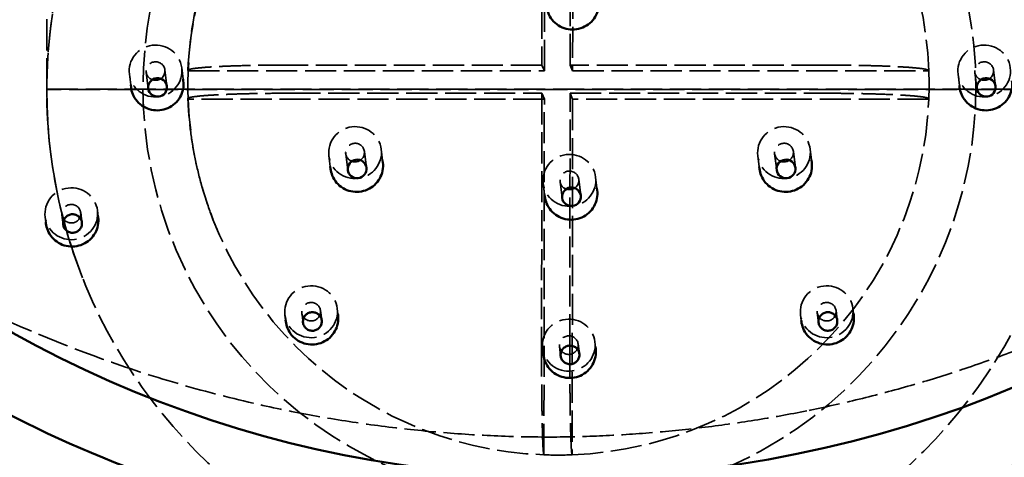
# Model space of a CAD drawing. Units: millimetres. Extents: x 1709 to 3419, y 603 to 2550.
# Drawn here: x 2112 to 2164, y 1689 to 1712 of the extents above; entities that cross this region are included whole.
import ezdxf

# ---------------------------------------------------------------- set-up
doc = ezdxf.new("R2010")
doc.units = ezdxf.units.MM
doc.header["$LTSCALE"] = 10
doc.linetypes.add('DASHED', pattern=[0.2068, 0.1655, -0.0413])
doc.layers.add('Hidden (ISO)', color=7, linetype='DASHED', lineweight=35)
doc.layers.add('Visible (ISO)', color=7, linetype='Continuous', lineweight=50)

msp = doc.modelspace()

# ---------------------------------------------------------------- linework, layer by layer
at = {"layer": 'Hidden (ISO)'}
for p, q in [((2139.743, 1709.114), (2139.765, 1728.005)), ((2141.264, 1728.005), (2141.243, 1709.114)), ((2139.626, 1722.819), (2139.611, 1709.425)), ((2141.11, 1709.425), (2141.126, 1722.819)), ((2113.321, 1708.141), (2113.328, 1713.952)), ((2113.325, 1708.132), (2113.331, 1713.942)), ((2118.601, 1709.045), (2118.71, 1708.177)), ((2119.593, 1709.169), (2119.702, 1708.302)), ((2120.486, 1709.281), (2120.562, 1708.677)), ((2120.831, 1709.114), (2120.82, 1709.14)), ((2120.831, 1709.114), (2139.743, 1709.114)), ((2139.611, 1709.425), (2126.202, 1709.425)), ((2139.743, 1709.114), (2139.611, 1709.425)), ((2154.519, 1709.425), (2141.11, 1709.425)), ((2141.243, 1709.114), (2141.11, 1709.425)), ((2141.243, 1709.114), (2160.155, 1709.114)), ((2160.155, 1709.114), (2160.144, 1709.14)), ((2162.597, 1709.045), (2162.706, 1708.177)), ((2163.589, 1709.169), (2163.698, 1708.302)), ((2117.708, 1708.933), (2117.777, 1708.38)), ((2161.704, 1708.933), (2161.779, 1708.338)), ((2113.321, 1708.141), (2113.325, 1708.132)), ((2113.321, 1708.141), (2167.855, 1708.137)), ((2167.859, 1708.128), (2113.325, 1708.132)), ((2126.201, 1707.927), (2139.609, 1707.927)), ((2139.609, 1707.927), (2139.593, 1694.534)), ((2139.741, 1707.616), (2139.609, 1707.927)), ((2141.093, 1694.534), (2141.108, 1707.927)), ((2141.108, 1707.927), (2154.517, 1707.927)), ((2141.241, 1707.616), (2141.108, 1707.927)), ((2120.829, 1707.616), (2120.818, 1707.642)), ((2139.741, 1707.616), (2120.829, 1707.616)), ((2139.72, 1688.724), (2139.741, 1707.616)), ((2141.241, 1707.616), (2141.219, 1688.724)), ((2160.154, 1707.616), (2141.241, 1707.616)), ((2160.154, 1707.616), (2160.142, 1707.642)), ((2130.187, 1704.84), (2130.296, 1703.972)), ((2131.08, 1704.952), (2131.155, 1704.357)), ((2152.961, 1704.84), (2153.07, 1703.972)), ((2153.854, 1704.952), (2153.926, 1704.379)), ((2128.302, 1704.603), (2128.373, 1704.041)), ((2129.195, 1704.715), (2129.304, 1703.848)), ((2151.076, 1704.603), (2151.149, 1704.019)), ((2151.969, 1704.715), (2152.078, 1703.848)), ((2140.576, 1703.238), (2140.685, 1702.371)), ((2141.569, 1703.363), (2141.677, 1702.495)), ((2142.462, 1703.475), (2142.535, 1702.891)), ((2139.683, 1703.126), (2139.755, 1702.554)), ((2116.014, 1701.701), (2116.053, 1701.39)), ((2113.236, 1701.353), (2113.267, 1701.104)), ((2114.13, 1701.468), (2114.196, 1700.947)), ((2115.123, 1701.592), (2115.188, 1701.072)), ((2122.379, 1700.664), (2122.368, 1700.69)), ((2115.222, 1698.121), (2115.222, 1698.121)), ((2128.748, 1696.497), (2128.785, 1696.198)), ((2156.121, 1696.497), (2156.155, 1696.225)), ((2125.969, 1696.149), (2126.002, 1695.889)), ((2126.863, 1696.264), (2126.928, 1695.744)), ((2127.855, 1696.388), (2127.921, 1695.868)), ((2153.343, 1696.149), (2153.379, 1695.862)), ((2154.235, 1696.264), (2154.3, 1695.744)), ((2155.227, 1696.388), (2155.292, 1695.868)), ((2139.649, 1694.374), (2139.683, 1694.101)), ((2140.542, 1694.489), (2140.607, 1693.969)), ((2141.534, 1694.614), (2141.6, 1694.094)), ((2142.427, 1694.722), (2142.463, 1694.436)), ((2140.167, 1689.667), (2139.702, 1689.667)), ((2139.72, 1688.724), (2139.709, 1688.75)), ((2141.219, 1688.724), (2141.208, 1688.75))]:
    msp.add_line(p, q, dxfattribs=at)
for centre, major_axis, ratio in [((2140.542, 1708.247), (20.35, 8.651), 0.998406), ((2119.097, 1709.107), (1.389, 0.174), 0.984567), ((2163.093, 1709.107), (1.389, 0.174), 0.984567), ((2119.097, 1709.107), (0.496, 0.062), 0.984567), ((2163.093, 1709.107), (0.496, 0.062), 0.984567), ((2129.691, 1704.777), (1.389, 0.174), 0.984567), ((2152.465, 1704.777), (1.389, 0.174), 0.984567), ((2129.691, 1704.777), (0.496, 0.062), 0.984567), ((2152.465, 1704.777), (0.496, 0.062), 0.984567), ((2141.072, 1703.301), (1.389, 0.174), 0.984567), ((2141.072, 1703.301), (0.496, 0.062), 0.984567), ((2114.625, 1701.527), (1.389, 0.174), 0.984567), ((2114.626, 1701.53), (0.496, 0.062), 0.984567), ((2127.358, 1696.323), (1.389, 0.174), 0.984567), ((2154.732, 1696.323), (1.389, 0.174), 0.984567), ((2127.359, 1696.326), (0.496, 0.062), 0.984567), ((2154.731, 1696.326), (0.496, 0.062), 0.984567), ((2141.038, 1694.548), (1.389, 0.174), 0.984567), ((2141.038, 1694.551), (0.496, 0.062), 0.984567)]:
    msp.add_ellipse(centre, major_axis=major_axis, ratio=ratio, dxfattribs=at)
for centre, major_axis, ratio, start_param, end_param in [((2140.587, 1708.141), (-25.099, -10.67), 0.998406, 4.899347, 5.880635), ((2140.587, 1708.141), (25.099, 10.67), 0.998406, 5.880635, 6.863262), ((2140.492, 1708.365), (-18.113, -7.7), 0.998406, 4.347955, 5.842519), ((2140.492, 1708.365), (18.113, 7.7), 0.998406, 5.918751, 7.413315), ((2140.492, 1708.365), (-18.113, -7.7), 0.998406, 5.842519, 5.918751), ((2140.492, 1708.365), (18.113, 7.7), 0.998406, 5.842519, 5.918751), ((2140.588, 1708.139), (-25.35, -10.059), 0.998436, 5.904824, 9.046417), ((2140.492, 1708.365), (-18.113, -7.7), 0.998406, 5.918751, 7.413315), ((2140.492, 1708.365), (18.113, 7.7), 0.998406, 4.347955, 5.842519), ((2140.492, 1708.365), (18.113, 7.7), 0.998406, 4.271722, 4.347955)]:
    msp.add_ellipse(centre, major_axis=major_axis, ratio=ratio, start_param=start_param, end_param=end_param, dxfattribs=at)
for points, knots in [([(2165.403, 1719.454), (2164.198, 1722.097), (2162.566, 1724.544), (2158.613, 1728.802), (2156.293, 1730.612), (2151.199, 1733.411), (2148.426, 1734.399), (2142.707, 1735.454), (2139.762, 1735.521), (2133.999, 1734.725), (2131.182, 1733.862), (2125.96, 1731.296), (2123.556, 1729.592), (2119.406, 1725.515), (2117.66, 1723.143), (2115.003, 1717.971), (2114.092, 1715.171), (2113.198, 1709.429), (2113.214, 1706.486), (2114.009, 1701.741), (2114.522, 1699.894), (2115.222, 1698.121)], [3.569926, 3.569926, 3.569926, 3.569926, 3.889853, 3.889853, 4.209798, 4.209798, 4.529781, 4.529781, 4.849809, 4.849809, 5.169871, 5.169871, 5.489943, 5.489943, 5.809996, 5.809996, 6.130009, 6.130009, 6.449977, 6.449977, 6.659953, 6.659953, 6.659953, 6.659953]), ([(2120.818, 1709.146), (2120.895, 1711.105), (2121.267, 1713.051), (2122.569, 1716.748), (2123.498, 1718.499), (2125.83, 1721.65), (2127.233, 1723.049), (2130.389, 1725.375), (2132.141, 1726.3), (2135.842, 1727.595), (2137.789, 1727.964), (2139.747, 1728.039)], [0.038119, 0.038119, 0.038119, 0.038119, 0.337029, 0.337029, 0.635938, 0.635938, 0.934847, 0.934847, 1.233756, 1.233756, 1.532665, 1.532665, 1.532665, 1.532665]), ([(2089.404, 1711.663), (2091.192, 1709.684), (2093.158, 1707.761), (2097.341, 1704.175), (2099.544, 1702.517), (2104.162, 1699.478), (2106.581, 1698.096), (2111.571, 1695.637), (2114.142, 1694.559), (2118.079, 1693.179), (2119.405, 1692.758), (2122.079, 1691.996), (2123.43, 1691.654), (2124.789, 1691.352)], [0.770822, 0.770822, 0.770822, 0.770822, 1.629867, 1.629867, 2.488911, 2.488911, 3.347956, 3.347956, 4.207, 4.207, 4.636522, 4.636522, 5.066045, 5.066045, 5.066045, 5.066045]), ([(2126.202, 1709.425), (2125.862, 1709.425), (2125.492, 1709.424), (2124.768, 1709.416), (2124.415, 1709.41), (2123.793, 1709.397), (2123.467, 1709.388), (2122.86, 1709.366), (2122.58, 1709.354), (2122.11, 1709.329), (2121.878, 1709.314), (2121.48, 1709.282), (2121.315, 1709.265), (2121.069, 1709.233), (2120.966, 1709.214), (2120.837, 1709.176), (2120.812, 1709.157), (2120.82, 1709.14)], [-0.8149598, -0.8149598, -0.8149598, -0.8149598, -0.7129789, -0.7129789, -0.6109981, -0.6109981, -0.5091105, -0.5091105, -0.4072228, -0.4072228, -0.3053982, -0.3053982, -0.2035736, -0.2035736, -0.1017868, -0.1017868, 0, 0, 0, 0]), ([(2160.144, 1709.14), (2160.137, 1709.157), (2160.095, 1709.176), (2159.935, 1709.214), (2159.816, 1709.233), (2159.542, 1709.265), (2159.362, 1709.282), (2158.937, 1709.314), (2158.693, 1709.329), (2158.202, 1709.354), (2157.911, 1709.366), (2157.286, 1709.388), (2156.952, 1709.397), (2156.319, 1709.41), (2155.96, 1709.416), (2155.23, 1709.424), (2154.858, 1709.425), (2154.519, 1709.425)], [0, 0, 0, 0, 0.1017868, 0.1017868, 0.2035736, 0.2035736, 0.3053982, 0.3053982, 0.4072228, 0.4072228, 0.5091105, 0.5091105, 0.6109981, 0.6109981, 0.7129789, 0.7129789, 0.8149598, 0.8149598, 0.8149598, 0.8149598]), ([(2120.818, 1707.642), (2120.81, 1707.659), (2120.836, 1707.678), (2120.964, 1707.716), (2121.067, 1707.735), (2121.313, 1707.767), (2121.478, 1707.784), (2121.876, 1707.816), (2122.108, 1707.831), (2122.578, 1707.856), (2122.859, 1707.868), (2123.465, 1707.89), (2123.791, 1707.899), (2124.413, 1707.912), (2124.767, 1707.918), (2125.49, 1707.926), (2125.861, 1707.927), (2126.201, 1707.927)], [0, 0, 0, 0, 0.1017868, 0.1017868, 0.2035736, 0.2035736, 0.3053982, 0.3053982, 0.4072228, 0.4072228, 0.5091105, 0.5091105, 0.6109981, 0.6109981, 0.7129789, 0.7129789, 0.8149598, 0.8149598, 0.8149598, 0.8149598]), ([(2154.517, 1707.927), (2154.857, 1707.927), (2155.229, 1707.926), (2155.959, 1707.918), (2156.317, 1707.912), (2156.95, 1707.899), (2157.284, 1707.89), (2157.909, 1707.868), (2158.2, 1707.856), (2158.691, 1707.831), (2158.936, 1707.816), (2159.36, 1707.784), (2159.541, 1707.767), (2159.814, 1707.735), (2159.933, 1707.716), (2160.093, 1707.678), (2160.135, 1707.659), (2160.142, 1707.642)], [-0.8149598, -0.8149598, -0.8149598, -0.8149598, -0.7129789, -0.7129789, -0.6109981, -0.6109981, -0.5091105, -0.5091105, -0.4072228, -0.4072228, -0.3053982, -0.3053982, -0.2035736, -0.2035736, -0.1017868, -0.1017868, 0, 0, 0, 0]), ([(2122.368, 1700.69), (2122.181, 1701.13), (2122.011, 1701.577), (2121.702, 1702.481), (2121.564, 1702.939), (2121.322, 1703.864), (2121.218, 1704.33), (2121.044, 1705.27), (2120.974, 1705.743), (2120.869, 1706.693), (2120.834, 1707.17), (2120.816, 1707.647)], [5.8806348, 5.8806348, 5.8806348, 5.8806348, 5.9535212, 5.9535212, 6.0264076, 6.0264076, 6.0992941, 6.0992941, 6.1721805, 6.1721805, 6.2450669, 6.2450669, 6.2450669, 6.2450669]), ([(2167.202, 1695.257), (2166.337, 1694.888), (2165.463, 1694.536), (2163.7, 1693.867), (2162.81, 1693.551), (2161.017, 1692.954), (2160.114, 1692.674), (2158.295, 1692.15), (2157.379, 1691.907), (2155.535, 1691.457), (2154.607, 1691.25), (2153.676, 1691.062)], [3.208875, 3.208875, 3.208875, 3.208875, 3.501894, 3.501894, 3.794913, 3.794913, 4.087931, 4.087931, 4.38095, 4.38095, 4.673969, 4.673969, 4.673969, 4.673969]), ([(2139.593, 1694.534), (2139.593, 1694.194), (2139.593, 1693.822), (2139.596, 1693.088), (2139.598, 1692.727), (2139.603, 1692.086), (2139.606, 1691.748), (2139.615, 1691.112), (2139.62, 1690.814), (2139.63, 1690.309), (2139.636, 1690.056), (2139.649, 1689.613), (2139.656, 1689.423), (2139.669, 1689.131), (2139.677, 1689.002), (2139.693, 1688.82), (2139.701, 1688.768), (2139.709, 1688.75)], [-0.8149598, -0.8149598, -0.8149598, -0.8149598, -0.7129789, -0.7129789, -0.6109981, -0.6109981, -0.5091105, -0.5091105, -0.4072228, -0.4072228, -0.3053982, -0.3053982, -0.2035736, -0.2035736, -0.1017868, -0.1017868, 0, 0, 0, 0]), ([(2141.208, 1688.75), (2141.201, 1688.768), (2141.193, 1688.82), (2141.177, 1689.002), (2141.169, 1689.132), (2141.155, 1689.424), (2141.148, 1689.614), (2141.135, 1690.057), (2141.129, 1690.31), (2141.119, 1690.814), (2141.114, 1691.112), (2141.106, 1691.749), (2141.102, 1692.087), (2141.097, 1692.727), (2141.095, 1693.089), (2141.093, 1693.822), (2141.093, 1694.194), (2141.093, 1694.534)], [0, 0, 0, 0, 0.1018127, 0.1018127, 0.2036255, 0.2036255, 0.3054761, 0.3054761, 0.4073267, 0.4073267, 0.5091884, 0.5091884, 0.6110501, 0.6110501, 0.713005, 0.713005, 0.8149598, 0.8149598, 0.8149598, 0.8149598]), ([(2140.167, 1689.667), (2139.141, 1689.667), (2138.112, 1689.69), (2136.053, 1689.779), (2135.023, 1689.847), (2132.964, 1690.026), (2131.935, 1690.139), (2129.882, 1690.409), (2128.858, 1690.566), (2126.817, 1690.926), (2125.8, 1691.128), (2124.789, 1691.352)], [-9.745153, -9.745153, -9.745153, -9.745153, -9.428474, -9.428474, -9.111795, -9.111795, -8.795116, -8.795116, -8.478438, -8.478438, -8.161759, -8.161759, -8.161759, -8.161759]), ([(2139.702, 1689.667), (2140.634, 1689.667), (2141.567, 1689.686), (2143.436, 1689.76), (2144.371, 1689.816), (2146.24, 1689.964), (2147.175, 1690.057), (2149.04, 1690.281), (2149.972, 1690.411), (2151.829, 1690.709), (2152.754, 1690.876), (2153.676, 1691.062)], [-9.708889, -9.708889, -9.708889, -9.708889, -9.421426, -9.421426, -9.133963, -9.133963, -8.8465, -8.8465, -8.559037, -8.559037, -8.271574, -8.271574, -8.271574, -8.271574])]:
    msp.add_open_spline(points, degree=3, knots=knots, dxfattribs=at)
at = {"layer": 'Visible (ISO)'}
for p, q in [((2120.562, 1708.677), (2120.573, 1708.586)), ((2117.777, 1708.38), (2117.795, 1708.238)), ((2161.779, 1708.338), (2161.791, 1708.238)), ((2131.155, 1704.357), (2131.167, 1704.257)), ((2153.926, 1704.379), (2153.941, 1704.257)), ((2128.373, 1704.041), (2128.389, 1703.909)), ((2151.149, 1704.019), (2151.163, 1703.909)), ((2142.535, 1702.891), (2142.549, 1702.78)), ((2139.755, 1702.554), (2139.77, 1702.432)), ((2116.053, 1701.39), (2116.057, 1701.354)), ((2113.267, 1701.104), (2113.279, 1701.005)), ((2128.785, 1696.198), (2128.791, 1696.15)), ((2156.155, 1696.225), (2156.165, 1696.15)), ((2126.002, 1695.889), (2126.013, 1695.801)), ((2153.379, 1695.862), (2153.386, 1695.801)), ((2142.463, 1694.436), (2142.471, 1694.375)), ((2139.683, 1694.101), (2139.693, 1694.026))]:
    msp.add_line(p, q, dxfattribs=at)
for centre, major_axis in [((2141.241, 1746.639), (59.534, 7.466)), ((2119.206, 1708.239), (-0.496, -0.062)), ((2163.202, 1708.239), (-0.496, -0.062)), ((2129.8, 1703.91), (-0.496, -0.062)), ((2152.574, 1703.91), (-0.496, -0.062)), ((2141.181, 1702.433), (-0.496, -0.062))]:
    msp.add_ellipse(centre, major_axis=major_axis, ratio=0.984567, dxfattribs=at)
for points, knots in [([(2083.184, 1719.667), (2086.116, 1713.581), (2090.046, 1707.968), (2099.504, 1698.246), (2105.032, 1694.14), (2117.126, 1687.853), (2123.692, 1685.673), (2137.197, 1683.461), (2144.135, 1683.43), (2157.68, 1685.522), (2164.284, 1687.644), (2176.489, 1693.829), (2182.088, 1697.889), (2191.711, 1707.536), (2195.735, 1713.121), (2198.846, 1719.342), (2198.924, 1719.499), (2199, 1719.656)], [3.587953, 3.587953, 3.587953, 3.587953, 3.907708, 3.907708, 4.227626, 4.227626, 4.547735, 4.547735, 4.867985, 4.867985, 5.188281, 5.188281, 5.508512, 5.508512, 5.828588, 5.828588, 5.836825, 5.836825, 5.836825, 5.836825]), ([(2139.855, 1712.532), (2139.873, 1712.385), (2139.915, 1712.241), (2140.043, 1711.974), (2140.128, 1711.85), (2140.333, 1711.636), (2140.453, 1711.546), (2140.716, 1711.406), (2140.858, 1711.358), (2141.152, 1711.307), (2141.304, 1711.306), (2141.6, 1711.35), (2141.744, 1711.396), (2142.012, 1711.532), (2142.134, 1711.621), (2142.345, 1711.834), (2142.433, 1711.957), (2142.566, 1712.225), (2142.61, 1712.37), (2142.647, 1712.638), (2142.648, 1712.76), (2142.633, 1712.881)], [0.126684, 0.126684, 0.126684, 0.126684, 0.442134, 0.442134, 0.758473, 0.758473, 1.077134, 1.077134, 1.398659, 1.398659, 1.722464, 1.722464, 2.047046, 2.047046, 2.370574, 2.370574, 2.691636, 2.691636, 3.009825, 3.009825, 3.268277, 3.268277, 3.268277, 3.268277]), ([(2120.573, 1708.586), (2120.592, 1708.439), (2120.586, 1708.289), (2120.529, 1707.999), (2120.477, 1707.858), (2120.331, 1707.6), (2120.237, 1707.483), (2120.017, 1707.283), (2119.891, 1707.201), (2119.618, 1707.079), (2119.472, 1707.04), (2119.174, 1707.01), (2119.023, 1707.019), (2118.73, 1707.085), (2118.589, 1707.141), (2118.332, 1707.295), (2118.216, 1707.393), (2118.022, 1707.62), (2117.943, 1707.749), (2117.841, 1707.999), (2117.81, 1708.118), (2117.795, 1708.238)], [3.014908, 3.014908, 3.014908, 3.014908, 3.330358, 3.330358, 3.646697, 3.646697, 3.965358, 3.965358, 4.286883, 4.286883, 4.610688, 4.610688, 4.93527, 4.93527, 5.258798, 5.258798, 5.579861, 5.579861, 5.898049, 5.898049, 6.156501, 6.156501, 6.156501, 6.156501]), ([(2164.569, 1708.586), (2164.588, 1708.439), (2164.583, 1708.289), (2164.525, 1707.999), (2164.473, 1707.858), (2164.327, 1707.6), (2164.233, 1707.483), (2164.013, 1707.283), (2163.887, 1707.201), (2163.614, 1707.079), (2163.468, 1707.04), (2163.17, 1707.01), (2163.019, 1707.019), (2162.726, 1707.085), (2162.585, 1707.141), (2162.328, 1707.295), (2162.213, 1707.393), (2162.018, 1707.62), (2161.939, 1707.749), (2161.837, 1707.999), (2161.806, 1708.118), (2161.791, 1708.238)], [3.014908, 3.014908, 3.014908, 3.014908, 3.330358, 3.330358, 3.646697, 3.646697, 3.965358, 3.965358, 4.286883, 4.286883, 4.610688, 4.610688, 4.93527, 4.93527, 5.258798, 5.258798, 5.579861, 5.579861, 5.898049, 5.898049, 6.156501, 6.156501, 6.156501, 6.156501]), ([(2131.167, 1704.257), (2131.186, 1704.11), (2131.18, 1703.96), (2131.123, 1703.669), (2131.071, 1703.529), (2130.925, 1703.271), (2130.831, 1703.153), (2130.611, 1702.953), (2130.485, 1702.871), (2130.212, 1702.75), (2130.066, 1702.711), (2129.768, 1702.681), (2129.617, 1702.69), (2129.324, 1702.755), (2129.183, 1702.811), (2128.926, 1702.966), (2128.811, 1703.063), (2128.616, 1703.29), (2128.537, 1703.419), (2128.435, 1703.67), (2128.404, 1703.788), (2128.389, 1703.909)], [3.014908, 3.014908, 3.014908, 3.014908, 3.330358, 3.330358, 3.646697, 3.646697, 3.965358, 3.965358, 4.286883, 4.286883, 4.610688, 4.610688, 4.93527, 4.93527, 5.258798, 5.258798, 5.579861, 5.579861, 5.898049, 5.898049, 6.156501, 6.156501, 6.156501, 6.156501]), ([(2153.941, 1704.257), (2153.96, 1704.11), (2153.955, 1703.96), (2153.897, 1703.669), (2153.845, 1703.529), (2153.699, 1703.271), (2153.605, 1703.153), (2153.385, 1702.953), (2153.259, 1702.871), (2152.986, 1702.75), (2152.84, 1702.711), (2152.542, 1702.681), (2152.391, 1702.69), (2152.098, 1702.755), (2151.957, 1702.811), (2151.701, 1702.966), (2151.585, 1703.063), (2151.39, 1703.29), (2151.312, 1703.419), (2151.209, 1703.67), (2151.178, 1703.788), (2151.163, 1703.909)], [3.014908, 3.014908, 3.014908, 3.014908, 3.330358, 3.330358, 3.646697, 3.646697, 3.965358, 3.965358, 4.286883, 4.286883, 4.610688, 4.610688, 4.93527, 4.93527, 5.258798, 5.258798, 5.579861, 5.579861, 5.898049, 5.898049, 6.156501, 6.156501, 6.156501, 6.156501]), ([(2152.921, 1577.334), (2154.336, 1587.133), (2155.784, 1597.176), (2157.355, 1618.166), (2156.997, 1629.819), (2154.549, 1645.33), (2153.634, 1650.041), (2152.823, 1657.762), (2152.797, 1660.949), (2153.623, 1666.542), (2154.415, 1668.942), (2156.862, 1673.434), (2158.462, 1675.533), (2163.981, 1681.308), (2168.616, 1684.923), (2178.701, 1693.024), (2184.227, 1697.621), (2189.149, 1703.427)], [-0.00492, -0.00492, -0.00492, -0.00492, 2.965426, 2.965426, 5.935772, 5.935772, 7.420945, 7.420945, 8.697449, 8.697449, 9.930543, 9.930543, 11.066148, 11.066148, 12.966443, 12.966443, 14.846809, 14.846809, 14.846809, 14.846809]), ([(2125.827, 1577.333), (2124.419, 1587.097), (2122.988, 1597.133), (2121.433, 1617.998), (2121.745, 1629.566), (2124.154, 1645.087), (2125.074, 1649.814), (2125.924, 1657.639), (2125.959, 1660.914), (2125.12, 1666.56), (2124.327, 1668.955), (2121.892, 1673.418), (2120.286, 1675.526), (2114.816, 1681.265), (2110.222, 1684.853), (2100.288, 1692.829), (2094.888, 1697.299), (2090.028, 1702.925)], [-0.004665, -0.004665, -0.004665, -0.004665, 2.954693, 2.954693, 5.91405, 5.91405, 7.393729, 7.393729, 8.701601, 8.701601, 9.931147, 9.931147, 11.061998, 11.061998, 12.949827, 12.949827, 14.792123, 14.792123, 14.792123, 14.792123]), ([(2142.549, 1702.78), (2142.567, 1702.633), (2142.562, 1702.483), (2142.504, 1702.192), (2142.452, 1702.052), (2142.306, 1701.794), (2142.212, 1701.677), (2141.992, 1701.477), (2141.866, 1701.394), (2141.594, 1701.273), (2141.447, 1701.234), (2141.15, 1701.204), (2140.998, 1701.213), (2140.706, 1701.279), (2140.565, 1701.335), (2140.308, 1701.489), (2140.192, 1701.587), (2139.997, 1701.813), (2139.919, 1701.942), (2139.817, 1702.193), (2139.786, 1702.311), (2139.77, 1702.432)], [3.014908, 3.014908, 3.014908, 3.014908, 3.330358, 3.330358, 3.646697, 3.646697, 3.965358, 3.965358, 4.286883, 4.286883, 4.610688, 4.610688, 4.93527, 4.93527, 5.258798, 5.258798, 5.579861, 5.579861, 5.898049, 5.898049, 6.156501, 6.156501, 6.156501, 6.156501]), ([(2116.057, 1701.354), (2116.076, 1701.207), (2116.07, 1701.057), (2116.013, 1700.766), (2115.961, 1700.625), (2115.815, 1700.367), (2115.721, 1700.25), (2115.501, 1700.05), (2115.375, 1699.968), (2115.102, 1699.846), (2114.956, 1699.808), (2114.658, 1699.778), (2114.507, 1699.787), (2114.214, 1699.852), (2114.073, 1699.908), (2113.816, 1700.062), (2113.701, 1700.16), (2113.506, 1700.387), (2113.427, 1700.516), (2113.325, 1700.766), (2113.294, 1700.885), (2113.279, 1701.005)], [3.014908, 3.014908, 3.014908, 3.014908, 3.330358, 3.330358, 3.646697, 3.646697, 3.965358, 3.965358, 4.286883, 4.286883, 4.610688, 4.610688, 4.93527, 4.93527, 5.258798, 5.258798, 5.579861, 5.579861, 5.898049, 5.898049, 6.156501, 6.156501, 6.156501, 6.156501]), ([(2114.943, 1701.436), (2114.947, 1701.434), (2114.95, 1701.432), (2115.009, 1701.397), (2115.057, 1701.353), (2115.134, 1701.25), (2115.162, 1701.191), (2115.193, 1701.067), (2115.196, 1701.002), (2115.176, 1700.875), (2115.154, 1700.814), (2115.087, 1700.703), (2115.043, 1700.655), (2114.939, 1700.578), (2114.879, 1700.549), (2114.753, 1700.517), (2114.687, 1700.513), (2114.558, 1700.53), (2114.496, 1700.551), (2114.44, 1700.583), (2114.408, 1700.601), (2114.379, 1700.623), (2114.325, 1700.672), (2114.3, 1700.7), (2114.243, 1700.782), (2114.217, 1700.841), (2114.189, 1700.966), (2114.188, 1701.031), (2114.211, 1701.157), (2114.235, 1701.218), (2114.304, 1701.326), (2114.35, 1701.373), (2114.456, 1701.448), (2114.516, 1701.474), (2114.642, 1701.504), (2114.708, 1701.506), (2114.832, 1701.487), (2114.89, 1701.466), (2114.943, 1701.436)], [-0.1575721, -0.1575721, -0.1575721, -0.1575721, -0.1563971, -0.1563971, -0.1368574, -0.1368574, -0.1173083, -0.1173083, -0.0977525, -0.0977525, -0.0781934, -0.0781934, -0.0586351, -0.0586351, -0.0390814, -0.0390814, -0.0195357, -0.0195357, 0, 0, 0, 0.0110527, 0.0110527, 0.0221092, 0.0221092, 0.0416239, 0.0416239, 0.0611322, 0.0611322, 0.0806376, 0.0806376, 0.100144, 0.100144, 0.1196554, 0.1196554, 0.1391749, 0.1391749, 0.1575294, 0.1575294, 0.1575294, 0.1575294]), ([(2128.791, 1696.15), (2128.81, 1696.003), (2128.804, 1695.853), (2128.747, 1695.562), (2128.694, 1695.421), (2128.549, 1695.163), (2128.455, 1695.046), (2128.235, 1694.846), (2128.108, 1694.764), (2127.836, 1694.642), (2127.69, 1694.604), (2127.392, 1694.574), (2127.241, 1694.583), (2126.948, 1694.648), (2126.807, 1694.704), (2126.55, 1694.858), (2126.434, 1694.956), (2126.24, 1695.183), (2126.161, 1695.312), (2126.059, 1695.562), (2126.028, 1695.681), (2126.013, 1695.801)], [3.014908, 3.014908, 3.014908, 3.014908, 3.330358, 3.330358, 3.646697, 3.646697, 3.965358, 3.965358, 4.286883, 4.286883, 4.610688, 4.610688, 4.93527, 4.93527, 5.258798, 5.258798, 5.579861, 5.579861, 5.898049, 5.898049, 6.156501, 6.156501, 6.156501, 6.156501]), ([(2127.556, 1696.282), (2127.56, 1696.281), (2127.563, 1696.28), (2127.63, 1696.261), (2127.688, 1696.231), (2127.789, 1696.151), (2127.831, 1696.101), (2127.894, 1695.989), (2127.914, 1695.927), (2127.929, 1695.8), (2127.923, 1695.735), (2127.887, 1695.611), (2127.858, 1695.553), (2127.777, 1695.452), (2127.727, 1695.41), (2127.613, 1695.346), (2127.551, 1695.326), (2127.422, 1695.31), (2127.356, 1695.314), (2127.293, 1695.33), (2127.258, 1695.34), (2127.223, 1695.353), (2127.158, 1695.387), (2127.128, 1695.407), (2127.05, 1695.472), (2127.01, 1695.523), (2126.95, 1695.636), (2126.932, 1695.698), (2126.921, 1695.826), (2126.928, 1695.89), (2126.967, 1696.013), (2126.998, 1696.07), (2127.081, 1696.168), (2127.132, 1696.21), (2127.247, 1696.27), (2127.31, 1696.289), (2127.435, 1696.302), (2127.497, 1696.297), (2127.556, 1696.282)], [-0.1575721, -0.1575721, -0.1575721, -0.1575721, -0.1563971, -0.1563971, -0.1368574, -0.1368574, -0.1173083, -0.1173083, -0.0977525, -0.0977525, -0.0781934, -0.0781934, -0.0586351, -0.0586351, -0.0390814, -0.0390814, -0.0195357, -0.0195357, 0, 0, 0, 0.0110527, 0.0110527, 0.0221092, 0.0221092, 0.0416239, 0.0416239, 0.0611322, 0.0611322, 0.0806376, 0.0806376, 0.100144, 0.100144, 0.1196554, 0.1196554, 0.1391749, 0.1391749, 0.1575294, 0.1575294, 0.1575294, 0.1575294]), ([(2156.165, 1696.15), (2156.183, 1696.003), (2156.178, 1695.853), (2156.12, 1695.562), (2156.068, 1695.421), (2155.922, 1695.163), (2155.828, 1695.046), (2155.608, 1694.846), (2155.482, 1694.764), (2155.21, 1694.642), (2155.063, 1694.604), (2154.766, 1694.574), (2154.614, 1694.583), (2154.322, 1694.648), (2154.181, 1694.704), (2153.924, 1694.858), (2153.808, 1694.956), (2153.614, 1695.183), (2153.535, 1695.312), (2153.433, 1695.562), (2153.402, 1695.681), (2153.386, 1695.801)], [3.014908, 3.014908, 3.014908, 3.014908, 3.330358, 3.330358, 3.646697, 3.646697, 3.965358, 3.965358, 4.286883, 4.286883, 4.610688, 4.610688, 4.93527, 4.93527, 5.258798, 5.258798, 5.579861, 5.579861, 5.898049, 5.898049, 6.156501, 6.156501, 6.156501, 6.156501]), ([(2154.669, 1696.282), (2154.673, 1696.283), (2154.676, 1696.284), (2154.744, 1696.3), (2154.809, 1696.303), (2154.938, 1696.283), (2155, 1696.261), (2155.111, 1696.195), (2155.16, 1696.152), (2155.237, 1696.049), (2155.265, 1695.99), (2155.297, 1695.866), (2155.3, 1695.801), (2155.282, 1695.674), (2155.26, 1695.613), (2155.194, 1695.502), (2155.15, 1695.453), (2155.046, 1695.376), (2154.987, 1695.347), (2154.924, 1695.33), (2154.888, 1695.321), (2154.852, 1695.316), (2154.778, 1695.313), (2154.741, 1695.315), (2154.641, 1695.333), (2154.58, 1695.357), (2154.471, 1695.426), (2154.424, 1695.47), (2154.349, 1695.575), (2154.323, 1695.634), (2154.294, 1695.759), (2154.293, 1695.824), (2154.315, 1695.95), (2154.338, 1696.011), (2154.407, 1696.12), (2154.452, 1696.167), (2154.554, 1696.24), (2154.61, 1696.266), (2154.669, 1696.282)], [-0.1575721, -0.1575721, -0.1575721, -0.1575721, -0.1563971, -0.1563971, -0.1368574, -0.1368574, -0.1173083, -0.1173083, -0.0977525, -0.0977525, -0.0781934, -0.0781934, -0.0586351, -0.0586351, -0.0390814, -0.0390814, -0.0195357, -0.0195357, 0, 0, 0, 0.0110527, 0.0110527, 0.0221092, 0.0221092, 0.0416239, 0.0416239, 0.0611322, 0.0611322, 0.0806376, 0.0806376, 0.100144, 0.100144, 0.1196554, 0.1196554, 0.1391749, 0.1391749, 0.1575294, 0.1575294, 0.1575294, 0.1575294]), ([(2142.471, 1694.375), (2142.489, 1694.228), (2142.484, 1694.078), (2142.427, 1693.787), (2142.374, 1693.646), (2142.228, 1693.388), (2142.135, 1693.271), (2141.915, 1693.071), (2141.788, 1692.989), (2141.516, 1692.867), (2141.37, 1692.829), (2141.072, 1692.799), (2140.92, 1692.808), (2140.628, 1692.873), (2140.487, 1692.929), (2140.23, 1693.083), (2140.114, 1693.181), (2139.92, 1693.408), (2139.841, 1693.537), (2139.739, 1693.787), (2139.708, 1693.906), (2139.693, 1694.026)], [3.014908, 3.014908, 3.014908, 3.014908, 3.330358, 3.330358, 3.646697, 3.646697, 3.965358, 3.965358, 4.286883, 4.286883, 4.610688, 4.610688, 4.93527, 4.93527, 5.258798, 5.258798, 5.579861, 5.579861, 5.898049, 5.898049, 6.156501, 6.156501, 6.156501, 6.156501]), ([(2141.105, 1694.524), (2141.109, 1694.524), (2141.113, 1694.524), (2141.182, 1694.522), (2141.246, 1694.508), (2141.366, 1694.457), (2141.419, 1694.42), (2141.51, 1694.327), (2141.545, 1694.273), (2141.593, 1694.153), (2141.604, 1694.09), (2141.602, 1693.961), (2141.589, 1693.898), (2141.537, 1693.78), (2141.5, 1693.726), (2141.407, 1693.636), (2141.352, 1693.6), (2141.231, 1693.551), (2141.167, 1693.539), (2141.102, 1693.539), (2141.065, 1693.539), (2141.028, 1693.543), (2140.956, 1693.559), (2140.921, 1693.571), (2140.829, 1693.613), (2140.777, 1693.652), (2140.689, 1693.747), (2140.656, 1693.802), (2140.611, 1693.922), (2140.601, 1693.986), (2140.607, 1694.114), (2140.622, 1694.177), (2140.676, 1694.293), (2140.715, 1694.346), (2140.81, 1694.434), (2140.866, 1694.468), (2140.984, 1694.513), (2141.044, 1694.524), (2141.105, 1694.524)], [-0.1575721, -0.1575721, -0.1575721, -0.1575721, -0.1563971, -0.1563971, -0.1368574, -0.1368574, -0.1173083, -0.1173083, -0.0977525, -0.0977525, -0.0781934, -0.0781934, -0.0586351, -0.0586351, -0.0390814, -0.0390814, -0.0195357, -0.0195357, 0, 0, 0, 0.0110527, 0.0110527, 0.0221092, 0.0221092, 0.0416239, 0.0416239, 0.0611322, 0.0611322, 0.0806376, 0.0806376, 0.100144, 0.100144, 0.1196554, 0.1196554, 0.1391749, 0.1391749, 0.1575294, 0.1575294, 0.1575294, 0.1575294])]:
    msp.add_open_spline(points, degree=3, knots=knots, dxfattribs=at)

doc.saveas('drawing.dxf')
